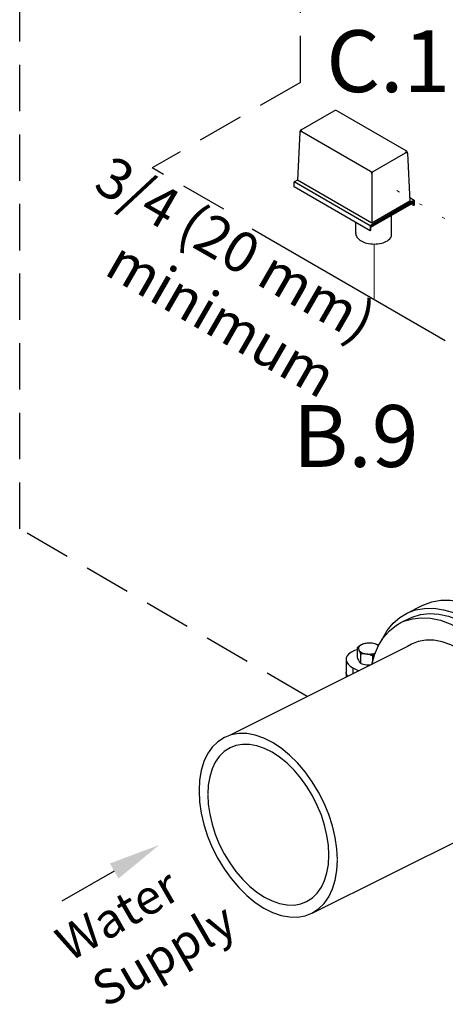
# Model space of a CAD drawing. Extents: x 218 to 374, y 33 to 186.
# Drawn here: x 218 to 232, y 76 to 108 of the extents above; entities that cross this region are included whole.
import ezdxf
from ezdxf.enums import TextEntityAlignment as Align

# ---------------------------------------------------------------- set-up
doc = ezdxf.new("R2010")
doc.units = 0
doc.header["$LTSCALE"] = 3
doc.header["$MEASUREMENT"] = 0
doc.linetypes.add('DASHED', pattern=[0.75, 0.5, -0.25])
doc.linetypes.add('DOT', pattern=[0.25, 0, -0.25])
doc.layers.get('0').update_dxf_attribs({"linetype": 'CONTINUOUS'})
for name, color, linetype in [('3', 7, 'CONTINUOUS'), ('NOTES', 7, 'CONTINUOUS'), ('OBJ', 7, 'CONTINUOUS'), ('WIRING', 7, 'DOT')]:
    doc.layers.add(name, color=color, linetype=linetype)
doc.styles.get("Standard").update_dxf_attribs({"font": 'ARIAL.TTF'})

msp = doc.modelspace()

# ---------------------------------------------------------------- linework, layer by layer
at = {"linetype": 'DASHED'}
for p, q in [((227.478, 106.137), (227.478, 115.694)), ((227.478, 106.137), (222.684, 103.369)), ((224.999, 102.032), (222.684, 103.369))]:
    msp.add_line(p, q, dxfattribs=at)
at = {"color": 7}
for p, q in [((227.502, 104.602), (228.565, 105.216)), ((230.899, 103.921), (228.657, 105.216)), ((227.456, 104.528), (227.379, 102.972)), ((229.744, 103.258), (227.524, 104.54)), ((229.836, 103.258), (230.877, 103.859)), ((230.945, 103.847), (231.022, 102.291)), ((229.79, 103.178), (229.79, 101.58)), ((227.379, 102.972), (227.28, 102.915)), ((229.731, 101.5), (227.28, 102.915)), ((229.79, 101.58), (227.379, 102.972)), ((229.731, 101.34), (227.28, 102.754)), ((231.16, 102.325), (229.731, 101.5)), ((231.141, 102.28), (229.75, 101.478)), ((231.141, 102.245), (229.75, 101.443)), ((231.022, 102.291), (229.79, 101.58)), ((231.016, 102.409), (231.16, 102.325)), ((231.141, 102.154), (231.061, 102.2)), ((231.141, 102.28), (231.141, 102.154)), ((231.16, 102.325), (231.16, 102.165)), ((231.16, 102.165), (231.141, 102.154)), ((230.427, 101.167), (230.427, 101.834)), ((229.731, 101.5), (229.731, 101.34)), ((229.731, 101.34), (229.75, 101.351)), ((229.75, 101.478), (229.75, 101.351))]:
    msp.add_line(p, q, dxfattribs=at)
for p, q in [((227.28, 102.754), (227.28, 102.915)), ((229.266, 101.266), (229.266, 101.608)), ((221.447, 80.638), (219.752, 79.66))]:
    msp.add_line(p, q)
at = {"color": 7, "linetype": 'Continuous'}
for p, q in [((230.909, 88.968), (231.44, 89.233)), ((230.728, 88.668), (230.993, 88.8)), ((230.946, 87.896), (225.178, 85.019)), ((231.588, 88.102), (231.587, 88.101)), ((231.587, 88.101), (231.587, 88.101)), ((229.313, 87.855), (229.313, 87.554)), ((229.418, 87.659), (229.418, 87.358)), ((229.81, 87.606), (229.81, 87.395)), ((228.955, 87.474), (228.955, 87.068)), ((228.955, 87.051), (228.955, 87.068)), ((228.955, 87.048), (228.955, 87.053)), ((228.975, 86.983), (228.955, 87.051)), ((228.955, 87.048), (228.955, 86.902)), ((229.174, 87.209), (229.174, 87.012)), ((229.174, 87.209), (229.372, 87.11)), ((233.899, 82.278), (227.867, 79.27))]:
    msp.add_line(p, q, dxfattribs=at)
for points in [[(231.44, 89.233), (231.468, 89.247), (231.734, 89.345), (232.02, 89.395), (232.322, 89.397), (232.636, 89.351), (232.958, 89.257), (233.284, 89.116), (233.611, 88.931), (233.933, 88.703), (234.247, 88.435), (234.549, 88.131), (234.835, 87.795), (235.101, 87.43), (235.345, 87.042), (235.563, 86.635), (235.752, 86.214), (235.911, 85.785), (236.036, 85.352), (236.127, 84.923), (236.16, 84.669)], [(230.104, 88.087), (230.128, 88.146), (230.286, 88.417), (230.475, 88.648), (230.693, 88.837), (230.909, 88.968)], [(230.728, 88.668), (230.829, 88.714), (231.099, 88.796), (231.388, 88.828), (231.692, 88.812), (232.006, 88.746), (232.327, 88.631), (232.65, 88.469), (232.971, 88.263), (233.286, 88.015), (233.59, 87.728), (233.878, 87.406), (234.149, 87.054), (234.396, 86.676), (234.619, 86.278), (234.812, 85.864), (234.974, 85.441), (235.103, 85.013), (235.196, 84.588), (235.253, 84.17)], [(230.909, 88.968), (230.937, 88.982), (231.204, 89.08), (231.49, 89.13), (231.792, 89.132), (232.106, 89.086), (232.428, 88.992), (232.754, 88.851), (233.08, 88.665), (233.402, 88.437), (233.716, 88.17), (234.018, 87.866), (234.304, 87.529), (234.571, 87.165), (234.815, 86.777), (235.033, 86.369), (235.222, 85.949), (235.38, 85.52), (235.506, 85.087), (235.597, 84.658)], [(230.993, 88.8), (231.094, 88.846), (231.364, 88.928), (231.653, 88.961), (231.957, 88.944), (232.272, 88.878), (232.592, 88.764), (232.916, 88.602), (233.237, 88.396), (233.551, 88.147), (233.855, 87.86), (234.144, 87.539), (234.414, 87.187), (234.662, 86.809), (234.884, 86.41), (235.077, 85.997), (235.239, 85.573), (235.368, 85.146), (235.461, 84.72), (235.518, 84.302)], [(229.788, 87.318), (229.875, 87.627), (230.004, 87.926), (230.166, 88.187), (230.359, 88.407), (230.581, 88.584), (230.728, 88.668)], [(229.456, 87.954), (229.428, 87.939), (229.4, 87.921), (229.371, 87.902), (229.342, 87.88), (229.313, 87.855)], [(229.456, 87.954), (229.422, 87.934), (229.394, 87.912), (229.373, 87.888), (229.359, 87.862), (229.353, 87.836), (229.355, 87.81), (229.365, 87.784)], [(229.796, 87.999), (229.744, 88.004), (229.691, 88.005), (229.639, 88.002), (229.589, 87.995), (229.54, 87.985), (229.496, 87.971), (229.456, 87.954)], [(229.6, 87.998), (229.562, 87.992), (229.526, 87.982), (229.491, 87.97), (229.456, 87.954)], [(230.002, 87.923), (230.002, 87.923), (229.971, 87.944), (229.934, 87.963), (229.892, 87.978), (229.845, 87.991), (229.796, 87.999)], [(229.992, 87.946), (229.941, 87.965), (229.892, 87.98), (229.844, 87.991), (229.796, 87.999)], [(230.007, 87.931), (230.003, 87.935), (229.992, 87.946)], [(231.073, 87.977), (230.946, 87.896)], [(231.797, 88.099), (231.536, 88.103), (231.29, 88.06), (231.073, 87.977)], [(234.727, 84.027), (234.709, 84.379), (234.657, 84.744), (234.57, 85.115), (234.45, 85.486), (234.3, 85.852), (234.12, 86.207), (233.916, 86.545), (233.688, 86.861), (233.442, 87.15), (233.181, 87.407), (232.908, 87.629), (232.629, 87.812), (232.348, 87.952), (232.069, 88.048), (231.797, 88.099)], [(229.313, 87.793), (229.226, 87.763), (229.128, 87.714), (229.049, 87.657), (228.993, 87.593), (228.962, 87.526), (228.955, 87.474)], [(229.313, 87.855), (229.326, 87.841), (229.339, 87.825), (229.352, 87.806), (229.365, 87.784)], [(229.313, 87.554), (229.326, 87.517), (229.339, 87.484), (229.352, 87.455), (229.365, 87.429)], [(229.365, 87.784), (229.375, 87.764), (229.386, 87.741), (229.396, 87.716), (229.407, 87.689), (229.418, 87.659)], [(229.365, 87.784), (229.382, 87.759), (229.407, 87.736), (229.438, 87.715), (229.475, 87.696), (229.518, 87.681), (229.564, 87.668), (229.614, 87.66)], [(229.418, 87.659), (229.468, 87.664), (229.517, 87.666), (229.566, 87.664), (229.614, 87.66)], [(229.614, 87.66), (229.665, 87.655), (229.718, 87.654), (229.77, 87.657), (229.821, 87.664), (229.869, 87.674), (229.899, 87.684)], [(229.614, 87.66), (229.652, 87.653), (229.691, 87.645), (229.729, 87.634), (229.769, 87.621), (229.81, 87.606)], [(229.81, 87.606), (229.847, 87.637), (229.883, 87.663), (229.893, 87.67)], [(228.955, 87.474), (228.955, 87.457), (228.975, 87.388), (229.019, 87.323), (229.086, 87.262), (229.174, 87.209)], [(229.365, 87.429), (229.375, 87.411), (229.386, 87.395), (229.396, 87.381), (229.407, 87.369), (229.418, 87.358)], [(229.418, 87.358), (229.468, 87.339), (229.517, 87.324), (229.566, 87.313), (229.614, 87.305)], [(229.614, 87.305), (229.652, 87.301), (229.691, 87.299), (229.729, 87.299), (229.753, 87.3)], [(229, 86.925), (228.975, 86.962), (228.955, 87.031), (228.955, 87.048)], [(229.01, 86.93), (228.975, 86.983)], [(225.743, 85.079), (225.481, 85.083), (225.235, 85.041), (225.019, 84.958)], [(228.673, 81.007), (228.655, 81.36), (228.602, 81.724), (228.515, 82.095), (228.396, 82.466), (228.245, 82.832), (228.066, 83.187), (227.861, 83.525), (227.634, 83.841), (227.387, 84.13), (227.126, 84.388), (226.854, 84.61), (226.575, 84.792), (226.294, 84.933), (226.015, 85.029), (225.743, 85.079)], [(225.019, 84.958), (224.803, 84.819), (224.624, 84.643), (224.473, 84.428), (224.353, 84.176), (224.266, 83.892), (224.214, 83.58), (224.196, 83.246)], [(225.832, 84.727), (225.604, 84.73), (225.388, 84.693), (225.199, 84.62)], [(228.396, 81.164), (228.381, 81.472), (228.335, 81.791), (228.259, 82.115), (228.154, 82.44), (228.022, 82.761), (227.865, 83.071), (227.686, 83.367), (227.487, 83.643), (227.272, 83.896), (227.043, 84.122), (226.805, 84.316), (226.561, 84.475), (226.315, 84.598), (226.071, 84.683), (225.832, 84.727)], [(225.199, 84.62), (225.01, 84.499), (224.853, 84.345), (224.721, 84.157), (224.617, 83.936), (224.541, 83.688), (224.495, 83.415), (224.479, 83.122)], [(224.196, 83.225), (224.214, 82.873), (224.266, 82.508), (224.353, 82.138), (224.473, 81.766), (224.624, 81.4), (224.803, 81.046), (225.008, 80.707), (225.235, 80.391), (225.481, 80.102), (225.743, 79.845), (226.015, 79.623), (226.294, 79.441), (226.575, 79.3), (226.854, 79.204), (227.126, 79.153), (227.387, 79.149), (227.634, 79.192), (227.85, 79.275)], [(224.479, 83.104), (224.495, 82.796), (224.541, 82.477), (224.617, 82.153), (224.721, 81.828), (224.853, 81.507), (225.01, 81.197), (225.189, 80.901), (225.388, 80.625), (225.604, 80.372), (225.832, 80.146), (226.071, 79.952), (226.315, 79.793), (226.561, 79.67), (226.805, 79.585), (227.043, 79.541), (227.272, 79.538), (227.487, 79.575), (227.676, 79.648)], [(228.022, 79.923), (228.154, 80.111), (228.259, 80.332), (228.335, 80.58), (228.381, 80.853), (228.396, 81.146)], [(228.245, 79.59), (228.396, 79.805), (228.515, 80.057), (228.602, 80.341), (228.655, 80.652), (228.673, 80.987)], [(227.676, 79.648), (227.865, 79.769), (228.022, 79.923)], [(227.85, 79.275), (228.066, 79.414), (228.245, 79.59)]]:
    msp.add_lwpolyline(points, dxfattribs=at)
at = {"color": 7}
for centre, radius, start, end in [((228.611, 105.137), 0.0917, 60, 120), ((227.501, 104.5), 0.0459, 60, 177.1669), ((227.548, 104.523), 0.0917, 120, 177.1669), ((227.551, 104.577), 0.0459, 120, 240), ((230.85, 103.896), 0.0459, 300, 60), ((230.9, 103.819), 0.0459, 2.8331, 120), ((230.853, 103.842), 0.0917, 2.8331, 60), ((229.79, 103.337), 0.0917, 240, 300), ((229.698, 103.178), 0.0917, 0, 60), ((229.882, 103.178), 0.0917, 120, 180), ((229.982, 101.423), 0.514, 306.8605, 330.1016)]:
    msp.add_arc(centre, radius, start, end, dxfattribs=at)
for centre, radius, start, end in [((229.473, 101.257), 0.208, 177.533, 180), ((229.473, 101.257), 0.208, 180, 215.6571), ((229.66, 101.391), 0.438, 215.6571, 240), ((229.784, 101.606), 0.686, 240, 256.5505), ((229.594, 100.995), 0.13, 177.533, 180), ((229.866, 101.946), 1.036, 256.5505, 270), ((229.866, 101.946), 1.036, 270, 283.4495), ((229.947, 101.606), 0.686, 283.4495, 300), ((230.071, 101.391), 0.438, 300, 300.6186)]:
    msp.add_arc(centre, radius, start, end)
msp.add_solid([(221.312, 80.882), (221.592, 80.396), (222.91, 81.48)])
at = {"layer": '3'}
msp.add_line((232.165, 97.784), (225.921, 101.39), dxfattribs=at)
at = {"layer": 'NOTES', "color": 7, "linetype": 'DASHED'}
for p, q in [((218.392, 91.704), (218.392, 117.741)), ((227.7, 86.276), (218.392, 91.704))]:
    msp.add_line(p, q, dxfattribs=at)
at = {"layer": 'OBJ', "lineweight": 20}
msp.add_line((229.866, 100.91), (229.866, 99.112), dxfattribs=at)
at = {"layer": 'WIRING', "lineweight": 20}
msp.add_line((233.623, 100.876), (230.067, 102.95), dxfattribs=at)

# ---------------------------------------------------------------- texts
for s, p in [('Water', (220.002, 77.683)), ('Supply', (221.171, 76.204))]:
    msp.add_text(s, height=1.125, rotation=30).set_placement(p)
at = {"layer": 'NOTES', "color": 7}
for s, p in [('C.1', (230.32, 105.821)), ('B.9', (229.267, 93.703))]:
    msp.add_text(s, height=2, dxfattribs=at).set_placement(p, align=Align.CENTER)
at = {"layer": 'NOTES', "color": 7, "insert": (219.278, 105.035), "char_height": 1.3125, "width": 13.43962, "attachment_point": 1, "rotation": 330}
msp.add_mtext('\\pi1.8499;3/4 (20 mm) \\P\\pi3.1212;minimum', dxfattribs=at)

doc.saveas('drawing.dxf')
